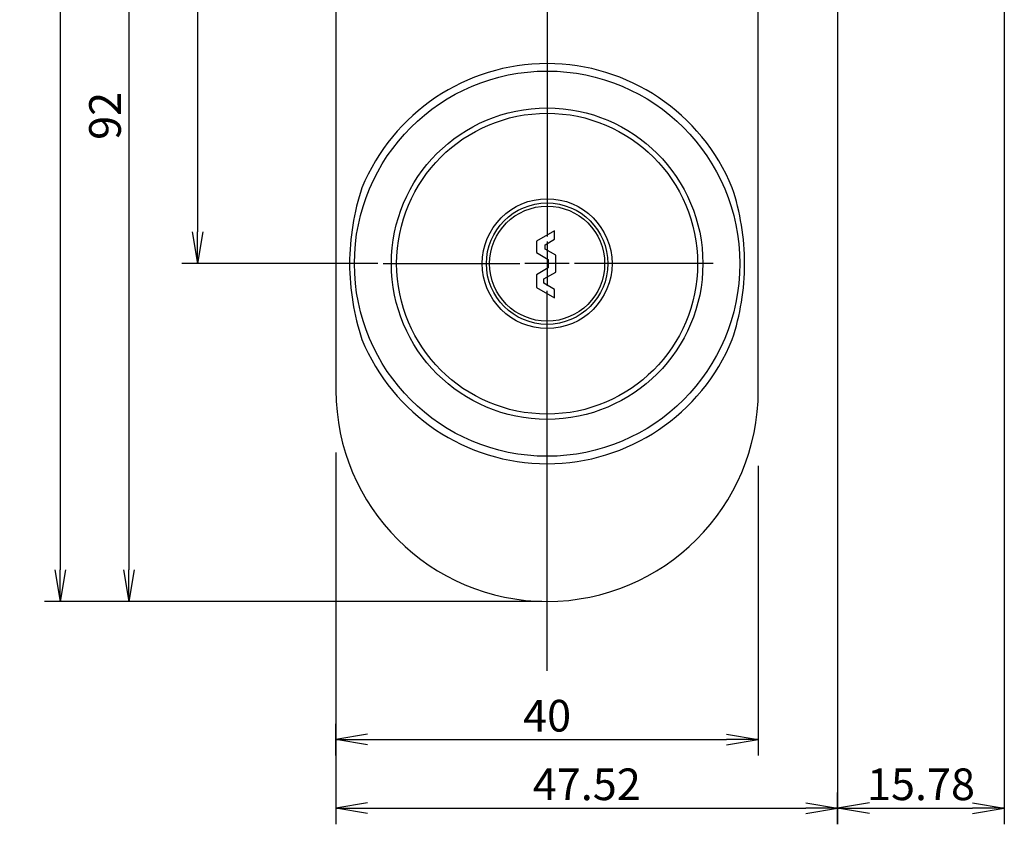
# Model space of a CAD drawing. Units: millimetres. Extents: x 21 to 862, y 5 to 599.
# Drawn here: x 327 to 420, y 252 to 329 of the extents above; entities that cross this region are included whole.
import ezdxf
from ezdxf.lldxf.tags import DXFTag

# ---------------------------------------------------------------- set-up
doc = ezdxf.new("R2010")
doc.units = ezdxf.units.MM
doc.header["$LTSCALE"] = 0.5
doc.layers.add('0002_ASM_ALL_AXES', color=7, linetype='Continuous')
doc.layers.add('002_PRT_ALL_AXES', color=7, linetype='Continuous')
doc.styles.add('FdaStyle0', font='txt.shx', dxfattribs={"width": 0.7999999999999924, "height": 3, "bigfont": 'bigfont'})
doc.styles.get("Standard").update_dxf_attribs({"font": 'txt.shx', "bigfont": 'extfont2.shx'})
tags = doc.linetypes.add('CENTER', pattern=[50.79999999999998, 31.75, -6.349999999999998, 6.349999999999998, -6.349999999999998]).pattern_tags.tags
tags[10:11] = [DXFTag(74, 4), DXFTag(75, 0), DXFTag(340, '0'), DXFTag(46, 1.0), DXFTag(50, 0.0), DXFTag(44, 0.0), DXFTag(45, 0.0)]
tags[8:9] = [DXFTag(74, 4), DXFTag(75, 0), DXFTag(340, '0'), DXFTag(46, 1.0), DXFTag(50, 0.0), DXFTag(44, 0.0), DXFTag(45, 0.0)]
tags[6:7] = [DXFTag(74, 4), DXFTag(75, 0), DXFTag(340, '0'), DXFTag(46, 1.0), DXFTag(50, 0.0), DXFTag(44, 0.0), DXFTag(45, 0.0)]
tags[4:5] = [DXFTag(74, 4), DXFTag(75, 0), DXFTag(340, '0'), DXFTag(46, 1.0), DXFTag(50, 0.0), DXFTag(44, 0.0), DXFTag(45, 0.0)]
doc.dimstyles.new('DIMSTYLE_3', dxfattribs={"dimtxt": 2.5, "dimasz": 3, "dimexe": 1.5, "dimexo": 0.5, "dimtad": 1, "dimlfac": 0.5, "dimdsep": 46, "dimtxsty": 'Standard', "dimblk": 'OPEN', "dimblk1": 'OPEN', "dimblk2": 'OPEN', "dimcen": 0.09, "dimadec": 0, "dimazin": 0, "dimtol": 1, "dimtm": 0.1, "dimtfac": 0.6, "dimtofl": 0, "dimtmove": 0, "dimatfit": 3, "dimldrblk": 'OPEN', "dimfxl": 1, "dimtolj": 1, "dimarcsym": 0})
doc.dimstyles.new('DIMSTYLE_4', dxfattribs={"dimtxt": 2.5, "dimasz": 3, "dimexe": 1.5, "dimexo": 0.5, "dimtad": 1, "dimlfac": 0.5, "dimdsep": 46, "dimtxsty": 'Standard', "dimblk": 'OPEN', "dimblk1": 'OPEN', "dimblk2": 'OPEN', "dimcen": 0.09, "dimadec": 0, "dimazin": 0, "dimtol": 1, "dimtp": 0.2, "dimtfac": 0.6, "dimtofl": 0, "dimtmove": 0, "dimatfit": 3, "dimldrblk": 'OPEN', "dimfxl": 1, "dimtolj": 1, "dimarcsym": 0})

# ---------------------------------------------------------------- blocks, each defined once
blk = doc.blocks.new('_OPEN')
at = {"color": 0, "linetype": 'ByBlock', "lineweight": -2}
for p, q in [((-1, 0.1666666666666667), (0, 0)), ((-1, -0.1666666666666667), (0, 0)), ((0, 0), (-1, 0))]:
    blk.add_line(p, q, dxfattribs=at)
blk = doc.blocks.new('*D418')
at = {"color": 0, "linetype": 'ByBlock', "lineweight": -2}
for p, q in [((349.8950254192124, 365.4824306026), (342.3950254192123, 365.4824306026)), ((343.8950254192123, 362.4824306026), (343.8950254192123, 308.4824306026)), ((360.9727215295123, 305.4824306026), (342.3950254192123, 305.4824306026))]:
    blk.add_line(p, q, dxfattribs=at)
at = {"layer": 'DEFPOINTS', "color": 0, "linetype": 'ByBlock', "lineweight": 15}
for p in [(350.3950254192123, 365.4824306026), (361.4727215295123, 305.4824306026)]:
    blk.add_point(p, dxfattribs=at)
at = {"color": 4, "linetype": 'ByBlock', "lineweight": -2, "xscale": 3, "yscale": 3, "zscale": 3}
for p, rotation in [((343.8950254192123, 365.4824306026), 90), ((343.8950254192123, 305.4824306026), 270)]:
    blk.add_blockref('_OPEN', p, dxfattribs=dict(at, rotation=rotation))
at = {"color": 0, "linetype": 'ByBlock', "insert": (342.0200254192123, 335.4824306026), "char_height": 3, "attachment_point": 5, "rotation": 90, "style": 'FdaStyle0'}
blk.add_mtext('60', dxfattribs=at)
blk = doc.blocks.new('*D419')
at = {"color": 0, "linetype": 'ByBlock', "lineweight": -2}
for p, q in [((349.8950254192124, 365.4824306026), (335.8950254192123, 365.4824306026)), ((337.3950254192123, 362.4824306026), (337.3950254192123, 276.4824306026)), ((376.5032468218122, 273.4824306026), (335.8950254192123, 273.4824306026))]:
    blk.add_line(p, q, dxfattribs=at)
at = {"layer": 'DEFPOINTS', "color": 0, "linetype": 'ByBlock', "lineweight": 15}
for p in [(350.3950254192123, 365.4824306026), (377.0032468218122, 273.4824306026)]:
    blk.add_point(p, dxfattribs=at)
at = {"color": 4, "linetype": 'ByBlock', "lineweight": -2, "xscale": 3, "yscale": 3, "zscale": 3}
for p, rotation in [((337.3950254192123, 365.4824306026), 90), ((337.3950254192123, 273.4824306026), 270)]:
    blk.add_blockref('_OPEN', p, dxfattribs=dict(at, rotation=rotation))
at = {"color": 0, "linetype": 'ByBlock', "insert": (335.5200254192123, 319.4824306026), "char_height": 3, "attachment_point": 5, "rotation": 90, "style": 'FdaStyle0'}
blk.add_mtext('92', dxfattribs=at)
blk = doc.blocks.new('*D422')
at = {"color": 0, "linetype": 'ByBlock', "lineweight": -2}
for p, q in [((376.5032468218122, 548.4824306026), (329.3950254192123, 548.4824306026)), ((330.8950254192123, 545.4824306026), (330.8950254192123, 276.4824306026)), ((376.5032468218122, 273.4824306026), (329.3950254192123, 273.4824306026))]:
    blk.add_line(p, q, dxfattribs=at)
at = {"layer": 'DEFPOINTS', "color": 0, "linetype": 'ByBlock', "lineweight": 15}
for p in [(377.0032468218122, 548.4824306026), (377.0032468218122, 273.4824306026)]:
    blk.add_point(p, dxfattribs=at)
at = {"color": 4, "linetype": 'ByBlock', "lineweight": -2, "xscale": 3, "yscale": 3, "zscale": 3}
for p, rotation in [((330.8950254192123, 548.4824306026), 90), ((330.8950254192123, 273.4824306026), 270)]:
    blk.add_blockref('_OPEN', p, dxfattribs=dict(at, rotation=rotation))
at = {"color": 0, "linetype": 'ByBlock', "insert": (329.0200254192123, 410.9824306025998), "char_height": 3, "attachment_point": 5, "rotation": 90, "style": 'FdaStyle0'}
blk.add_mtext('275', dxfattribs=at)
blk = doc.blocks.new('*D426')
at = {"color": 0, "linetype": 'ByBlock', "lineweight": -2}
for p, q in [((397.0032468218122, 286.3360068609), (397.0032468218122, 258.8923095441)), ((357.0032468218122, 258.8923095441), (357.0032468218122, 261.8923095441)), ((360.0032468218122, 260.3923095441), (394.0032468218122, 260.3923095441))]:
    blk.add_line(p, q, dxfattribs=at)
at = {"layer": 'DEFPOINTS', "color": 0, "linetype": 'ByBlock', "lineweight": 15}
for p in [(397.0032468218122, 286.8360068609), (357.0032468218122, 258.3923095441)]:
    blk.add_point(p, dxfattribs=at)
at = {"color": 4, "linetype": 'ByBlock', "lineweight": -2, "xscale": 3, "yscale": 3, "zscale": 3, "rotation": 180}
blk.add_blockref('_OPEN', (357.0032468218122, 260.3923095441), dxfattribs=at)
at = {"color": 4, "linetype": 'ByBlock', "lineweight": -2, "xscale": 3, "yscale": 3, "zscale": 3}
blk.add_blockref('_OPEN', (397.0032468218122, 260.3923095441), dxfattribs=at)
at = {"color": 0, "linetype": 'ByBlock', "insert": (377.0032468218122, 262.2673095441), "char_height": 3, "attachment_point": 5, "style": 'FdaStyle0'}
blk.add_mtext('40', dxfattribs=at)
blk = doc.blocks.new('*D427')
at = {"color": 0, "linetype": 'ByBlock', "lineweight": -2}
for p, q in [((404.5203972538123, 336.1490932922), (404.5203972538123, 252.3923095441)), ((357.0032468218122, 287.5762408767), (357.0032468218122, 252.3923095441)), ((360.0032468218122, 253.8923095441), (401.5203972538123, 253.8923095441))]:
    blk.add_line(p, q, dxfattribs=at)
at = {"layer": 'DEFPOINTS', "color": 0, "linetype": 'ByBlock', "lineweight": 15}
for p in [(404.5203972538123, 336.6490932922), (357.0032468218122, 288.0762408766998)]:
    blk.add_point(p, dxfattribs=at)
at = {"color": 4, "linetype": 'ByBlock', "lineweight": -2, "xscale": 3, "yscale": 3, "zscale": 3, "rotation": 180}
blk.add_blockref('_OPEN', (357.0032468218122, 253.8923095441), dxfattribs=at)
at = {"color": 4, "linetype": 'ByBlock', "lineweight": -2, "xscale": 3, "yscale": 3, "zscale": 3}
blk.add_blockref('_OPEN', (404.5203972538123, 253.8923095441), dxfattribs=at)
at = {"color": 0, "linetype": 'ByBlock', "insert": (380.7618220378124, 255.7673095441), "char_height": 3, "attachment_point": 5, "style": 'FdaStyle0'}
blk.add_mtext('47.52', dxfattribs=at)
blk = doc.blocks.new('*D428')
at = {"color": 0, "linetype": 'ByBlock', "lineweight": -2}
for p, q in [((420.3032468218124, 375.6921726847), (420.3032468218124, 252.3923095441)), ((404.5203972538123, 252.3923095441), (404.5203972538123, 255.3923095441)), ((407.5203972538123, 253.8923095441), (417.3032468218123, 253.8923095441))]:
    blk.add_line(p, q, dxfattribs=at)
at = {"layer": 'DEFPOINTS', "color": 0, "linetype": 'ByBlock', "lineweight": 15}
for p in [(420.3032468218124, 376.1921726847), (404.5203972538123, 251.8923095441)]:
    blk.add_point(p, dxfattribs=at)
at = {"color": 4, "linetype": 'ByBlock', "lineweight": -2, "xscale": 3, "yscale": 3, "zscale": 3, "rotation": 180}
blk.add_blockref('_OPEN', (404.5203972538123, 253.8923095441), dxfattribs=at)
at = {"color": 4, "linetype": 'ByBlock', "lineweight": -2, "xscale": 3, "yscale": 3, "zscale": 3}
blk.add_blockref('_OPEN', (420.3032468218124, 253.8923095441), dxfattribs=at)
at = {"color": 0, "linetype": 'ByBlock', "insert": (412.4118220378122, 255.7673095441), "char_height": 3, "attachment_point": 5, "style": 'FdaStyle0'}
blk.add_mtext('15.78', dxfattribs=at)

msp = doc.modelspace()

# ---------------------------------------------------------------- linework, layer by layer
at = {"color": 7, "linetype": 'Continuous'}
for p, q in [((357.0032468218122, 528.4824306026), (357.0032468218122, 293.4824306026)), ((397.0032468218122, 293.4824306026), (397.0032468218122, 528.4824306026)), ((377.7032468218123, 308.5976051820001), (375.9932468218122, 307.6103362216001)), ((376.8032468218123, 307.2696995628001), (377.7032468218123, 307.7893148052)), ((377.7032468218123, 307.7893148052), (377.7032468218123, 308.5976051820001)), ((375.9932468218122, 307.6103362216001), (375.9932468218122, 306.529062904)), ((376.8032468218123, 306.8696995628), (376.8032468218123, 307.2696995628001)), ((377.8132468218124, 306.286575791), (376.8032468218123, 306.8696995628)), ((375.9932468218122, 306.529062904), (377.1132468218121, 305.8824306026)), ((377.1132468218121, 305.8824306026), (377.1132468218121, 305.0824306026)), ((377.8132468218124, 304.678285414), (377.8132468218124, 306.286575791)), ((377.1132468218121, 305.0824306026), (375.9932468218122, 304.435798301)), ((375.9932468218122, 304.435798301), (375.9932468218122, 303.2275079242)), ((376.6932468218121, 304.0316531126), (377.8132468218124, 304.678285414)), ((376.6932468218121, 303.6316531126), (376.6932468218121, 304.0316531126)), ((375.9932468218122, 303.2275079242), (377.7032468218123, 302.2402389638001)), ((377.7032468218123, 303.0485293408), (376.6932468218121, 303.6316531126)), ((377.7032468218123, 302.2402389638001), (377.7032468218123, 303.0485293408))]:
    msp.add_line(p, q, dxfattribs=at)
for radius in [18.25, 14.75, 14.25, 6.150000000000089, 5.75, 5.449999999999818]:
    msp.add_circle((377.0032468218121, 305.4824306026), radius, dxfattribs=at)
for centre, radius, start, end in [((377.0032468218121, 305.4824306026), 18.9524937809999, 22.29201849149741, 157.7079815085026), ((377.0032468218121, 305.4824306026), 18.9524937809999, 202.2920184914974, 337.7079815085026), ((377.0032468218122, 293.4824306026), 20, 180, 360)]:
    msp.add_arc(centre, radius, start, end, dxfattribs=at)
for points in [[(359.4672137366121, 312.6716283434001), (359.0877244122123, 311.5145418572002), (358.5003594676122, 309.1392795436), (358.1940832394122, 305.4824551142), (358.5003525328121, 301.8256134068001), (359.0877212736121, 299.4503354572001), (359.4672137366121, 298.2932328616)], [(394.5392799070118, 298.2932328616), (394.9187692314123, 299.4503193478), (395.5061341762122, 301.8255816614001), (395.8124104042124, 305.4824060908), (395.5061411108123, 309.1392477982), (394.9187723700122, 311.5145257478), (394.5392799070118, 312.6716283434001)]]:
    msp.add_open_spline(points, degree=3, knots=[0, 0, 0, 0, 0.2499819649, 0.4999983654, 0.7500146920000001, 1, 1, 1, 1], dxfattribs=at)
at = {"layer": '0002_ASM_ALL_AXES', "color": 7, "linetype": 'Continuous'}
for p, q in [((377.0032468218121, 307.5849306026), (377.0032468218121, 303.3799306026)), ((379.105746821812, 305.4824306026), (374.900746821812, 305.4824306026))]:
    msp.add_line(p, q, dxfattribs=at)
at = {"layer": '002_PRT_ALL_AXES', "color": 2, "linetype": 'CENTER'}
for p, q in [((377.0032468218122, 354.796122604), (377.0032468218122, 308.0627515141)), ((361.4727215295123, 305.4824306026), (374.4229259102123, 305.4824306026)), ((392.7249744300124, 305.4824306026), (379.5835677333123, 305.4824306026)), ((377.0032468218122, 266.8923095441), (377.0032468218122, 302.902109691))]:
    msp.add_line(p, q, dxfattribs=at)
at = {"layer": '002_PRT_ALL_AXES', "color": 7, "linetype": 'Continuous'}
for p, q in [((377.0032468218122, 307.5849306026), (377.0032468218122, 303.3799306026)), ((379.1057468218123, 305.4824306026), (374.9007468218123, 305.4824306026))]:
    msp.add_line(p, q, dxfattribs=at)

# ---------------------------------------------------------------- dimensions: what is measured, and where the dimension line sits
at = {"color": 2, "linetype": 'Continuous'}
for base, p1, p2, picture, middle in [((330.8950254192123, 273.4824306026), (377.0032468218122, 548.4824306026), (377.0032468218122, 273.4824306026), '*D422', (329.0200254192123, 410.9824306025998)), ((337.3950254192123, 273.4824306026), (350.3950254192123, 365.4824306026), (377.0032468218122, 273.4824306026), '*D419', (335.5200254192123, 319.4824306026)), ((343.8950254192123, 305.4824306026), (350.3950254192123, 365.4824306026), (361.4727215295123, 305.4824306026), '*D418', (342.0200254192123, 335.4824306026))]:
    dim = msp.add_linear_dim(base=base, p1=p1, p2=p2, angle=270, dimstyle='DIMSTYLE_3', override={"dimlfac": 1, "dimtxsty": 'FdaStyle0', "dimtol": 0}, dxfattribs=at)
    dim.commit()
    dim.dimension.update_dxf_attribs({"geometry": picture, "text_midpoint": middle})
for base, p1, p2, dimstyle, picture, middle in [((420.3032468218124, 253.8923095441), (404.5203972538123, 251.8923095441), (420.3032468218124, 376.1921726847), 'DIMSTYLE_4', '*D428', (412.4118220378122, 255.7673095441)), ((404.5203972538123, 253.8923095441), (357.0032468218122, 288.0762408766998), (404.5203972538123, 336.6490932922), 'DIMSTYLE_4', '*D427', (380.7618220378124, 255.7673095441)), ((397.0032468218122, 260.3923095441), (357.0032468218122, 258.3923095441), (397.0032468218122, 286.8360068609), 'DIMSTYLE_3', '*D426', (377.0032468218122, 262.2673095441))]:
    dim = msp.add_linear_dim(base=base, p1=p1, p2=p2, dimstyle=dimstyle, override={"dimlfac": 1, "dimtxsty": 'FdaStyle0', "dimtol": 0}, dxfattribs=at)
    dim.commit()
    dim.dimension.update_dxf_attribs({"geometry": picture, "text_midpoint": middle})

doc.saveas('drawing.dxf')
